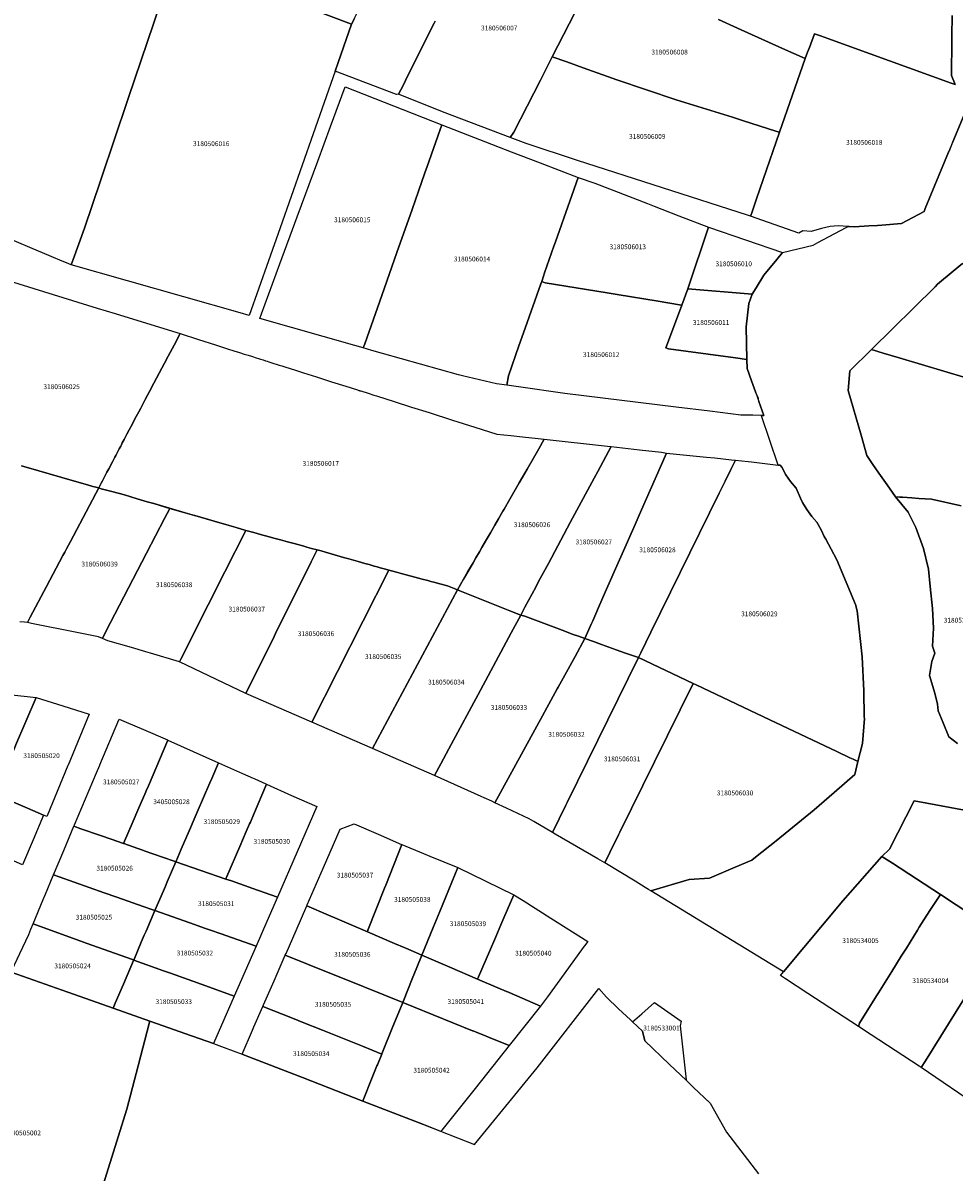
# Model space of a CAD drawing. Units: metres. Extents: x 462997 to 500160, y 9960150 to 9996225.
# Drawn here: x 495901 to 496024, y 9968127 to 9968279 of the extents above; entities that cross this region are included whole.
import ezdxf
from ezdxf.enums import TextEntityAlignment as Align

# ---------------------------------------------------------------- set-up
doc = ezdxf.new("R2010")
doc.units = ezdxf.units.M
doc.header["$MEASUREMENT"] = 0
doc.layers.add('CLAVE_ELOY_ALFARO', color=7, linetype='Continuous')
doc.layers.add('LOTE_ELOY_ALFARO', color=5, linetype='Continuous')
doc.styles.add('Arial', font='arial.ttf')

msp = doc.modelspace()

# ---------------------------------------------------------------- linework, layer by layer
at = {"layer": 'LOTE_ELOY_ALFARO'}
for points in [[(495919.5105, 9968280.8787), (495915.3635, 9968268.6887), (495915.0907, 9968267.8757), (495913.6443, 9968263.5657), (495911.6699, 9968257.6829), (495909.5777, 9968251.4487), (495908.0695, 9968247.3139), (495907.8105, 9968246.6039), (495907.1707, 9968246.8569), (495906.6033, 9968247.0959), (495905.1479, 9968247.7089), (495902.3391, 9968248.8919), (495900.8919, 9968249.5015), (495895.1065, 9968251.9383), (495891.8385, 9968253.3147), (495889.2893, 9968254.4103), (495870.5691, 9968262.4563), (495858.2159, 9968267.7047), (495849.5895, 9968271.3785), (495847.7681, 9968272.1541), (495858.9533, 9968299.4169)], [(495975.8159, 9968282.8911), (495972.0523, 9968275.5053), (495971.3181, 9968274.0647), (495969.7487, 9968270.9849), (495966.2379, 9968264.0953), (495965.7613, 9968263.3995), (495956.8209, 9968266.7781), (495951.0367, 9968269.1035), (495951.6151, 9968270.2653), (495951.9393, 9968270.9137), (495955.2089, 9968277.4527), (495955.7219, 9968278.4789), (495955.8537, 9968278.7425)], [(495993.2539, 9968278.9619), (495995.7843, 9968277.8211), (496001.7187, 9968275.1457), (496004.6859, 9968273.8081), (496001.3307, 9968264.0935), (496000.9761, 9968264.2063), (495996.4491, 9968265.6491), (495995.1083, 9968266.0765), (495987.6883, 9968268.3547), (495979.8283, 9968271.0227), (495975.4087, 9968272.6025), (495973.2583, 9968273.3711), (495971.3181, 9968274.0647), (495972.0523, 9968275.5053), (495975.8159, 9968282.8911)], [(495938.7293, 9968280.6229), (495944.8313, 9968278.3423), (495943.0545, 9968273.2919), (495942.6519, 9968272.1471), (495935.3759, 9968251.4643), (495933.8567, 9968247.1459), (495931.3147, 9968239.9201), (495930.1173, 9968240.2605), (495907.8105, 9968246.6039), (495908.0695, 9968247.3139), (495909.5777, 9968251.4487), (495911.6699, 9968257.6829), (495913.6443, 9968263.5657), (495915.0907, 9968267.8757), (495915.3635, 9968268.6887), (495919.5105, 9968280.8787)], [(495945.2005, 9968279.1113), (495944.8313, 9968278.3423), (495938.7293, 9968280.6229)], [(495955.8537, 9968278.7425), (495955.7219, 9968278.4789), (495955.2089, 9968277.4527), (495951.9393, 9968270.9137), (495951.6151, 9968270.2653), (495951.0367, 9968269.1035), (495950.7393, 9968269.0825), (495942.6519, 9968272.1471), (495943.0545, 9968273.2919), (495944.8313, 9968278.3423), (495945.6337, 9968280.0141)], [(496024.1001, 9968279.5099), (496024.0755, 9968276.7785), (496024.0707, 9968276.2331), (496024.0289, 9968271.5897), (496024.4967, 9968270.3847), (496023.9915, 9968270.5674), (496007.6819, 9968276.4657), (496006.7241, 9968276.8121), (496005.9447, 9968277.0941), (496005.2521, 9968275.2863), (496005.0113, 9968274.6576), (496004.6859, 9968273.8081), (496001.7187, 9968275.1457), (495995.7843, 9968277.8211), (495993.2539, 9968278.9619)], [(496024.4967, 9968270.3847), (496024.0289, 9968271.5897), (496024.0707, 9968276.2331), (496024.0755, 9968276.7785), (496024.1001, 9968279.5099)], [(496025.8759, 9968266.8329), (496024.2154, 9968262.8367), (496023.6453, 9968261.4645), (496020.5597, 9968254.0391), (496020.3991, 9968253.6527), (496017.4297, 9968252.0623), (496014.8315, 9968251.8247), (496014.2501, 9968251.7715), (496013.0879, 9968251.7349), (496011.2201, 9968251.6199), (496010.4903, 9968251.6637), (496010.3722, 9968251.6708), (496009.0501, 9968251.7499), (496007.9901, 9968251.6399), (496006.8501, 9968251.3899), (496005.4713, 9968250.9959), (496004.4035, 9968251.0717), (496003.8659, 9968250.7893), (495997.4759, 9968253.0143), (495997.6551, 9968253.4515), (495998.2955, 9968255.3059), (495999.1755, 9968257.8539), (496001.3307, 9968264.0935), (496004.6859, 9968273.8081), (496005.0113, 9968274.6576), (496005.2521, 9968275.2863), (496005.9447, 9968277.0941), (496006.7241, 9968276.8121), (496007.6819, 9968276.4657), (496023.9915, 9968270.5674), (496024.4967, 9968270.3847)], [(496045.1475, 9968171.0401), (496020.7507, 9968175.5847), (496019.0757, 9968175.8967), (496015.8221, 9968169.5269), (496014.8111, 9968168.5579), (496009.6849, 9968162.7041), (496001.8188, 9968153.3196), (495985.9102, 9968163.0288), (495984.3337, 9968163.9909), (495989.4057, 9968165.5235), (495992.0747, 9968165.6855), (495995.4477, 9968167.1109), (495997.6795, 9968168.0541), (495998.1525, 9968168.4352), (496000.8651, 9968170.6209), (496005.8975, 9968174.6755), (496008.5496, 9968176.9964), (496011.2461, 9968179.3563), (496011.6675, 9968181.0689), (496012.2551, 9968183.4563), (496012.5143, 9968186.7261), (496012.5106, 9968186.9379), (496012.4501, 9968190.3877), (496012.2227, 9968194.8853), (496011.5713, 9968200.9647), (496011.3313, 9968201.7945), (496008.9001, 9968207.6835), (496008.1235, 9968209.0967), (496007.4077, 9968210.3993), (496007.2099, 9968210.7591), (496006.8101, 9968211.6299), (496006.2301, 9968212.6299), (496005.5601, 9968213.4099), (496004.9101, 9968214.3199), (496004.3301, 9968215.2299), (496004.0799, 9968215.8067), (496003.5101, 9968217.1199), (496002.7701, 9968217.9999), (496002.1701, 9968218.9099), (496001.6201, 9968219.9099), (496001.4207, 9968220.1617), (496001.1559, 9968220.1912), (495998.9339, 9968226.6981), (495998.9284, 9968226.7293), (495999.2559, 9968226.7233), (495998.6058, 9968228.5678), (495998.5347, 9968228.9727), (495998.1441, 9968229.8607), (495997.6189, 9968231.3177), (495997.0367, 9968232.9329), (495997.0079, 9968234.1283), (495996.9043, 9968238.4229), (495997.2491, 9968241.5023), (495997.7093, 9968242.7515), (495998.2349, 9968243.5871), (495999.2657, 9968245.2257), (496000.9585, 9968247.2947), (496001.7141, 9968248.2103), (496005.7443, 9968249.2171), (496006.3663, 9968249.5437), (496010.1273, 9968251.5191), (496010.3722, 9968251.6708), (496010.4903, 9968251.6637), (496011.2201, 9968251.6199), (496013.0879, 9968251.7349), (496014.2501, 9968251.7715), (496014.8315, 9968251.8247), (496017.4297, 9968252.0623), (496020.3991, 9968253.6527), (496020.5597, 9968254.0391), (496023.6453, 9968261.4645), (496023.7649, 9968261.6351), (496024.2154, 9968262.8367), (496025.8759, 9968266.8329)], [(496025.4805, 9968246.7575), (496024.2453, 9968245.7769), (496022.1817, 9968244.0689), (496021.8807, 9968243.7183), (496013.4495, 9968235.4233), (496010.6101, 9968232.6299), (496010.3701, 9968229.9999), (496012.0787, 9968224.1417), (496012.8369, 9968221.4625), (496013.6371, 9968220.2795), (496014.4371, 9968219.0967), (496015.5215, 9968217.5775), (496016.6447, 9968216.0095), (496018.2853, 9968213.9537), (496019.2941, 9968211.9361), (496020.3027, 9968209.1899), (496020.9753, 9968206.4439), (496021.1855, 9968204.1743), (496021.5217, 9968201.2599), (496021.6339, 9968198.6819), (496021.5297, 9968196.2743), (496021.8189, 9968195.3495), (496021.4141, 9968194.2511), (496021.1251, 9968192.4011), (496021.8187, 9968190.0889), (496022.1655, 9968188.6437), (496022.2811, 9968187.7767), (496022.9171, 9968186.1579), (496023.6685, 9968184.3081), (496024.8247, 9968183.4409)], [(495899.6127, 9968244.4819), (495911.2407, 9968240.9003), (495913.6215, 9968240.1651), (495918.9097, 9968238.5321), (495922.1819, 9968237.5217), (495921.9953, 9968237.1741), (495921.3848, 9968236.0216), (495920.6029, 9968234.5455), (495920.1211, 9968233.6361), (495918.7251, 9968231.0011), (495918.1326, 9968229.8827), (495917.8854, 9968229.4161), (495917.5697, 9968228.8201), (495916.9809, 9968227.7015), (495916.7134, 9968227.1934), (495916.4033, 9968226.6043), (495915.9958, 9968225.8301), (495915.848, 9968225.5493), (495915.4638, 9968224.8195), (495915.1652, 9968224.2522), (495914.9304, 9968223.8061), (495914.7981, 9968223.5547), (495914.5559, 9968223.0945), (495914.4391, 9968222.8725), (495914.3419, 9968222.6879), (495914.1458, 9968222.3155), (495913.8618, 9968221.7759), (495913.6967, 9968221.4623), (495913.5631, 9968221.2085), (495913.2365, 9968220.5881), (495912.7667, 9968219.6957), (495912.5289, 9968219.2439), (495912.0591, 9968218.3515), (495911.932, 9968218.1099), (495911.7699, 9968217.8019), (495911.591, 9968217.4621), (495911.4978, 9968217.2851), (495911.4622, 9968217.2174), (495911.4389, 9968217.1731), (495910.6753, 9968217.3491), (495909.9443, 9968217.5625), (495907.9513, 9968218.1437), (495903.5265, 9968219.4345), (495901.2535, 9968220.0977)], [(496025.2999, 9968214.8031), (496021.3877, 9968215.6837), (496019.7187, 9968215.7901), (496018.7935, 9968215.8493), (496017.5716, 9968215.9272), (496017.2119, 9968215.9501), (496016.6447, 9968216.0095), (496015.5215, 9968217.5775), (496014.4371, 9968219.0967), (496013.6371, 9968220.2795), (496012.8369, 9968221.4625), (496012.0787, 9968224.1417), (496010.3701, 9968229.9999), (496010.6101, 9968232.6299), (496013.4495, 9968235.4233), (496015.0101, 9968234.9573), (496017.0989, 9968234.3337), (496040.6929, 9968227.2889)], [(495901.2535, 9968220.0977), (495903.5265, 9968219.4345), (495907.9513, 9968218.1437), (495909.9443, 9968217.5625), (495910.6753, 9968217.3491), (495911.4389, 9968217.1731), (495907.6961, 9968210.1091), (495907.1857, 9968209.1461), (495906.9491, 9968208.6996), (495906.7125, 9968208.2531), (495904.5525, 9968204.1766), (495902.3925, 9968200.0999), (495902.0223, 9968199.4013), (495901.6315, 9968199.4345), (495901.0379, 9968199.4848)], [(496024.8247, 9968183.4409), (496023.6685, 9968184.3081), (496022.9171, 9968186.1579), (496022.2811, 9968187.7767), (496022.1655, 9968188.6437), (496021.8187, 9968190.0889), (496021.1251, 9968192.4011), (496021.4141, 9968194.2511), (496021.8189, 9968195.3495), (496021.5297, 9968196.2743), (496021.6339, 9968198.6819), (496021.5217, 9968201.2599), (496021.1855, 9968204.1743), (496020.9753, 9968206.4439), (496020.3027, 9968209.1899), (496019.2941, 9968211.9361), (496018.2853, 9968213.9537), (496016.6447, 9968216.0095), (496017.2119, 9968215.9501), (496017.5716, 9968215.9272), (496018.7935, 9968215.8493), (496019.7187, 9968215.7901), (496021.3877, 9968215.6837), (496025.2999, 9968214.8031)], [(495886.1319, 9968126.4395), (495887.7299, 9968130.1505), (495888.2828, 9968131.4346), (495893.8083, 9968143.0861), (495898.5863, 9968153.7743), (495899.8611, 9968153.2857), (495906.5981, 9968150.915), (495907.3715, 9968150.6427), (495910.4774, 9968149.5495), (495913.3351, 9968148.5445), (495913.353, 9968148.5382), (495918.1943, 9968146.8345), (495918.1513, 9968146.6713), (495916.6421, 9968140.9349), (495915.1327, 9968135.1983), (495911.3517, 9968123.1141)], [(495911.3517, 9968123.1141), (495915.1327, 9968135.1983), (495916.6421, 9968140.9349), (495918.1513, 9968146.6713), (495918.1943, 9968146.8345), (495919.9687, 9968146.2101), (495922.8189, 9968145.2073), (495926.6025, 9968143.8759), (495927.9887, 9968143.3475), (495930.3559, 9968142.4449), (495930.3745, 9968142.4379), (495930.6671, 9968142.3247), (495930.6703, 9968142.3235), (495938.3241, 9968139.3609), (495946.2913, 9968136.2769), (495951.4485, 9968134.2771), (495954.2941, 9968133.1737), (495961.0344, 9968130.5599), (495969.3048, 9968140.6768), (495977.4542, 9968151.1336), (495978.4609, 9968149.9725), (495980.0761, 9968148.4567), (495981.6589, 9968146.9715), (495981.9021, 9968146.7433), (495983.2419, 9968145.4861), (495983.5369, 9968144.2201), (495986.7575, 9968141.1473), (495989.0143, 9968138.9943), (495989.9783, 9968138.0745), (495992.1253, 9968136.0261), (495992.1511, 9968136.0015), (495994.3309, 9968132.1742), (495998.5461, 9968126.6904)]]:
    msp.add_lwpolyline(points, dxfattribs=at)
for points in [[(496001.3307, 9968264.0935), (495999.1755, 9968257.8539), (495998.2955, 9968255.3059), (495997.6551, 9968253.4515), (495997.4759, 9968253.0143), (495997.0857, 9968253.1399), (495974.6427, 9968260.3705), (495967.8709, 9968262.5907), (495965.7613, 9968263.3995), (495966.2379, 9968264.0953), (495969.7487, 9968270.9849), (495971.3181, 9968274.0647), (495973.2583, 9968273.3711), (495975.4087, 9968272.6025), (495979.8283, 9968271.0227), (495987.6883, 9968268.3547), (495995.1083, 9968266.0765), (495996.4491, 9968265.6491), (496000.9761, 9968264.2063)], [(495946.5599, 9968236.1937), (495946.3647, 9968235.6401), (495945.2515, 9968235.9567), (495932.7077, 9968239.5239), (495932.9275, 9968240.1199), (495935.3669, 9968246.7343), (495937.6521, 9968252.9301), (495940.3545, 9968260.2577), (495942.0499, 9968264.8547), (495943.9797, 9968270.0871), (495956.7399, 9968265.0681), (495954.8127, 9968259.5949), (495954.5045, 9968258.7209), (495952.8123, 9968253.9227), (495950.8065, 9968248.2351), (495949.4737, 9968244.4559), (495948.8035, 9968242.5551)], [(495965.5201, 9968231.9499), (495965.3061, 9968230.7147), (495963.9653, 9968230.9139), (495959.4493, 9968231.9487), (495958.9201, 9968232.0699), (495948.9135, 9968234.9153), (495947.5083, 9968235.3149), (495946.3647, 9968235.6401), (495946.5599, 9968236.1937), (495948.8035, 9968242.5551), (495949.4737, 9968244.4559), (495950.8065, 9968248.2351), (495952.8123, 9968253.9227), (495954.5045, 9968258.7209), (495954.8127, 9968259.5949), (495956.7399, 9968265.0681), (495965.9025, 9968261.5265), (495969.7321, 9968260.0463), (495974.7247, 9968258.1165), (495973.6317, 9968255.0097), (495971.7375, 9968249.6249), (495971.5384, 9968249.0587), (495970.3059, 9968245.5549), (495970.1539, 9968245.1227), (495969.9215, 9968244.3829), (495969.7891, 9968244.0855), (495967.7339, 9968238.2431), (495966.9149, 9968235.9145)], [(495989.1989, 9968243.4427), (495988.4115, 9968241.2751), (495988.1121, 9968241.3243), (495985.3021, 9968241.7865), (495979.8913, 9968242.6765), (495979.6039, 9968242.7239), (495978.5565, 9968242.8961), (495970.3745, 9968244.2421), (495969.9215, 9968244.3829), (495970.1539, 9968245.1227), (495970.3059, 9968245.5549), (495971.5384, 9968249.0587), (495971.7375, 9968249.6249), (495973.6317, 9968255.0097), (495974.7247, 9968258.1165), (495976.9143, 9968257.3781), (495983.9051, 9968254.6806), (495984.7451, 9968254.3565), (495988.0351, 9968253.0869), (495991.9401, 9968251.5799)], [(496001.7141, 9968248.2103), (496000.9585, 9968247.2947), (495999.2657, 9968245.2257), (495998.2349, 9968243.5871), (495997.7093, 9968242.7515), (495989.1989, 9968243.4427), (495991.9401, 9968251.5799)], [(496072.4401, 9968219.1999), (496072.0657, 9968218.2491), (496069.7093, 9968218.9281), (496068.7215, 9968219.2127), (496062.6697, 9968220.9565), (496061.3727, 9968221.3303), (496060.8821, 9968221.4717), (496059.0411, 9968222.0021), (496057.7211, 9968222.3823), (496040.6929, 9968227.2889), (496017.0989, 9968234.3337), (496015.0101, 9968234.9573), (496013.4495, 9968235.4233), (496021.8807, 9968243.7183), (496022.1817, 9968244.0689), (496024.2453, 9968245.7769), (496025.4805, 9968246.7575), (496027.9303, 9968246.0843), (496065.0407, 9968235.8861), (496072.0325, 9968233.9647)], [(495998.6058, 9968228.5678), (495999.2559, 9968226.7233), (495998.9284, 9968226.7293), (495997.7801, 9968226.7503), (495996.1969, 9968226.7795), (495992.0965, 9968227.2815), (495987.6619, 9968227.8247), (495972.9679, 9968229.6241), (495966.8785, 9968230.4903), (495965.3061, 9968230.7147), (495965.5201, 9968231.9499), (495966.9149, 9968235.9145), (495967.7339, 9968238.2431), (495969.7891, 9968244.0855), (495969.9215, 9968244.3829), (495970.3745, 9968244.2421), (495978.5565, 9968242.8961), (495979.6039, 9968242.7239), (495979.8913, 9968242.6765), (495985.3021, 9968241.7865), (495988.1121, 9968241.3243), (495988.4115, 9968241.2751), (495987.8389, 9968239.7445), (495986.3101, 9968235.6587), (495986.6801, 9968235.5143), (495994.1921, 9968234.5063), (495995.1879, 9968234.3727), (495995.4945, 9968234.3315), (495997.0079, 9968234.1283), (495997.0367, 9968232.9329), (495997.6189, 9968231.3177), (495998.1441, 9968229.8607), (495998.4179, 9968229.1011)], [(495996.9043, 9968238.4229), (495997.0079, 9968234.1283), (495995.4945, 9968234.3315), (495995.1879, 9968234.3727), (495994.1921, 9968234.5063), (495986.6801, 9968235.5143), (495986.3101, 9968235.6587), (495987.8389, 9968239.7445), (495988.4115, 9968241.2751), (495989.1989, 9968243.4427), (495997.7093, 9968242.7515), (495997.2491, 9968241.5023)], [(495959.216, 9968204.4383), (495958.8065, 9968203.7195), (495957.4705, 9968204.2543), (495956.4501, 9968204.5267), (495955.6825, 9968204.7317), (495955.2917, 9968204.836), (495954.9019, 9968204.9401), (495954.1443, 9968205.1424), (495953.1819, 9968205.3994), (495952.0473, 9968205.7023), (495951.3617, 9968205.8854), (495950.7563, 9968206.047), (495949.1167, 9968206.4944), (495948.6135, 9968206.6366), (495948.2179, 9968206.7484), (495947.8221, 9968206.8602), (495947.1545, 9968207.0488), (495946.5613, 9968207.2163), (495945.6725, 9968207.4674), (495945.0951, 9968207.6306), (495944.4769, 9968207.8052), (495943.7549, 9968208.0092), (495942.1243, 9968208.4699), (495941.3873, 9968208.6781), (495940.7859, 9968208.848), (495940.2637, 9968208.9955), (495939.5367, 9968209.194), (495938.9119, 9968209.3647), (495938.3673, 9968209.5134), (495937.7395, 9968209.6848), (495937.2339, 9968209.8229), (495936.3571, 9968210.0624), (495935.4163, 9968210.3193), (495934.7197, 9968210.5095), (495933.9307, 9968210.7249), (495932.7853, 9968211.0377), (495931.9223, 9968211.2733), (495930.8619, 9968211.5629), (495929.5909, 9968211.9337), (495928.6727, 9968212.2015), (495926.6669, 9968212.7867), (495924.1252, 9968213.521), (495924.0867, 9968213.532), (495922.8303, 9968213.8926), (495918.6931, 9968215.0981), (495917.8425, 9968215.3495), (495916.5053, 9968215.7447), (495914.8283, 9968216.2403), (495913.1761, 9968216.6815), (495911.7731, 9968217.0561), (495911.5585, 9968217.1312), (495911.4389, 9968217.1731), (495911.4622, 9968217.2174), (495911.4978, 9968217.2851), (495911.591, 9968217.4621), (495911.7699, 9968217.8019), (495911.932, 9968218.1099), (495912.0591, 9968218.3515), (495912.5289, 9968219.2439), (495912.7667, 9968219.6957), (495913.2365, 9968220.5881), (495913.5631, 9968221.2085), (495913.6967, 9968221.4623), (495913.8618, 9968221.7759), (495914.1458, 9968222.3155), (495914.3419, 9968222.6879), (495914.4391, 9968222.8725), (495914.5559, 9968223.0945), (495914.7981, 9968223.5547), (495914.9304, 9968223.8061), (495915.1652, 9968224.2522), (495915.4638, 9968224.8195), (495915.848, 9968225.5493), (495915.9958, 9968225.8301), (495916.4033, 9968226.6043), (495916.7134, 9968227.1934), (495916.9809, 9968227.7015), (495917.5697, 9968228.8201), (495917.8854, 9968229.4161), (495918.1326, 9968229.8827), (495918.7251, 9968231.0011), (495920.1211, 9968233.6361), (495920.6029, 9968234.5455), (495921.3848, 9968236.0216), (495922.1819, 9968237.5217), (495924.5935, 9968236.7575), (495926.8731, 9968236.0349), (495928.4459, 9968235.5365), (495929.2791, 9968235.2723), (495930.0063, 9968235.0419), (495930.6585, 9968234.8351), (495931.1595, 9968234.6765), (495931.3011, 9968234.6315), (495931.4583, 9968234.5817), (495931.6131, 9968234.5327), (495931.7311, 9968234.4953), (495932.2289, 9968234.3375), (495932.5519, 9968234.2351), (495932.7757, 9968234.1641), (495933.1477, 9968234.0463), (495933.4385, 9968233.9541), (495933.6917, 9968233.8737), (495933.8897, 9968233.8111), (495934.4349, 9968233.6383), (495935.0101, 9968233.4559), (495935.2613, 9968233.3764), (495935.6241, 9968233.2615), (495936.1423, 9968233.0971), (495936.5693, 9968232.9618), (495937.5696, 9968232.6447), (495938.4563, 9968232.3637), (495940.2111, 9968231.8075), (495942.1903, 9968231.1803), (495944.0793, 9968230.5815), (495945.5826, 9968230.105), (495945.7028, 9968230.0669), (495945.7935, 9968230.0382), (495945.8711, 9968230.0136), (495945.9288, 9968229.9953), (495945.983, 9968229.9781), (495946.0273, 9968229.9641), (495946.9917, 9968229.6584), (495947.7657, 9968229.4131), (495948.1051, 9968229.3055), (495950.4475, 9968228.5631), (495952.7261, 9968227.8409), (495955.0475, 9968227.1051), (495958.1413, 9968226.1245), (495961.0733, 9968225.1953), (495963.9783, 9968224.2745), (495965.8425, 9968224.0701), (495967.3861, 9968223.9007), (495969.4539, 9968223.6737), (495970.2607, 9968223.5851), (495969.5297, 9968222.3191), (495968.8294, 9968221.1061), (495967.987, 9968219.6471), (495967.3826, 9968218.6003), (495966.9365, 9968217.8277), (495965.6991, 9968215.6845), (495964.9471, 9968214.3819), (495964.7765, 9968214.0865), (495964.209, 9968213.1045), (495963.7158, 9968212.2511), (495963.1429, 9968211.2599), (495962.5055, 9968210.1569), (495962.0176, 9968209.3125), (495961.688, 9968208.7417), (495961.2209, 9968207.9329), (495960.8502, 9968207.2903), (495959.6155, 9968205.1395)], [(495967.7063, 9968201.4407), (495967.1499, 9968200.4007), (495965.6919, 9968200.9625), (495959.1077, 9968203.5989), (495958.8065, 9968203.7195), (495959.216, 9968204.4383), (495959.6155, 9968205.1395), (495960.1741, 9968206.1201), (495960.5159, 9968206.7121), (495960.8502, 9968207.2903), (495961.2209, 9968207.9329), (495961.688, 9968208.7417), (495962.0176, 9968209.3125), (495962.5055, 9968210.1569), (495963.1429, 9968211.2599), (495963.7158, 9968212.2511), (495964.209, 9968213.1045), (495964.7765, 9968214.0865), (495964.9471, 9968214.3819), (495965.6991, 9968215.6845), (495966.9365, 9968217.8277), (495967.3826, 9968218.6003), (495967.987, 9968219.6471), (495968.8294, 9968221.1061), (495969.5297, 9968222.3191), (495970.2607, 9968223.5851), (495978.6075, 9968222.6695), (495979.0835, 9968222.6173), (495977.3099, 9968219.3159), (495976.8557, 9968218.4705), (495973.6989, 9968212.5947), (495970.8007, 9968207.2003), (495969.5133, 9968204.8039), (495969.1279, 9968204.0867)], [(495976.4947, 9968199.2673), (495975.6283, 9968197.2965), (495974.7817, 9968197.5899), (495974.0749, 9968197.8427), (495972.6259, 9968198.3819), (495967.6725, 9968200.2255), (495967.1499, 9968200.4007), (495967.7063, 9968201.4407), (495969.1279, 9968204.0867), (495969.5133, 9968204.8039), (495970.8007, 9968207.2003), (495973.6989, 9968212.5947), (495976.8557, 9968218.4705), (495977.3099, 9968219.3159), (495979.0835, 9968222.6173), (495982.8355, 9968222.2055), (495985.7335, 9968221.8875), (495986.3897, 9968221.7721), (495983.5753, 9968215.3709), (495982.7909, 9968213.5873), (495982.2469, 9968212.3497), (495978.3181, 9968203.4141), (495977.4283, 9968201.3905), (495977.0679, 9968200.5709), (495976.6559, 9968199.6339)], [(495982.9855, 9968195.4027), (495982.6787, 9968194.7795), (495980.9985, 9968195.3773), (495979.7579, 9968195.8189), (495977.8039, 9968196.5143), (495976.7397, 9968196.8931), (495975.6283, 9968197.2965), (495976.4947, 9968199.2673), (495976.6559, 9968199.6339), (495977.0679, 9968200.5709), (495977.4283, 9968201.3905), (495978.3181, 9968203.4141), (495982.2469, 9968212.3497), (495982.7909, 9968213.5873), (495983.5753, 9968215.3709), (495986.3897, 9968221.7721), (495991.6699, 9968221.2361), (495992.7587, 9968221.1193), (495994.9801, 9968220.8769), (495995.4983, 9968220.8197), (495994.8923, 9968219.5885), (495994.1331, 9968218.0463), (495993.3575, 9968216.4709), (495984.3283, 9968198.1305)], [(496012.2551, 9968183.4563), (496011.6675, 9968181.0689), (496011.029, 9968181.3709), (496010.6171, 9968181.5657), (496008.8645, 9968182.3947), (496000.0501, 9968186.5635), (495990.3167, 9968191.1669), (495989.9105, 9968191.3591), (495982.6787, 9968194.7795), (495982.9855, 9968195.4027), (495984.3283, 9968198.1305), (495993.3575, 9968216.4709), (495994.1331, 9968218.0463), (495994.8923, 9968219.5885), (495995.4983, 9968220.8197), (495997.1975, 9968220.6323), (495997.6019, 9968220.5877), (496001.1559, 9968220.1912), (496001.4207, 9968220.1617), (496001.6201, 9968219.9099), (496002.1701, 9968218.9099), (496002.7701, 9968217.9999), (496003.5101, 9968217.1199), (496004.0799, 9968215.8067), (496004.3301, 9968215.2299), (496004.9101, 9968214.3199), (496005.5601, 9968213.4099), (496006.2301, 9968212.6299), (496006.8101, 9968211.6299), (496007.2099, 9968210.7591), (496007.4077, 9968210.3993), (496008.1235, 9968209.0967), (496008.9001, 9968207.6835), (496011.3313, 9968201.7945), (496011.5713, 9968200.9647), (496012.2227, 9968194.8853), (496012.4501, 9968190.3877), (496012.5106, 9968186.9379), (496012.5143, 9968186.7261)], [(495918.6931, 9968215.0981), (495920.8165, 9968214.4705), (495920.1193, 9968213.1261), (495917.7625, 9968208.5811), (495912.3951, 9968198.2305), (495911.9183, 9968197.3115), (495911.3993, 9968197.5231), (495908.5453, 9968198.0891), (495902.5811, 9968199.2889), (495902.0223, 9968199.4013), (495902.3925, 9968200.0999), (495904.5525, 9968204.1766), (495906.7125, 9968208.2531), (495906.9491, 9968208.6996), (495907.1857, 9968209.1461), (495907.6961, 9968210.1091), (495911.4389, 9968217.1731), (495911.5585, 9968217.1312), (495911.7731, 9968217.0561), (495913.1761, 9968216.6815), (495914.8283, 9968216.2403), (495916.5053, 9968215.7447), (495917.8425, 9968215.3495)], [(495922.2669, 9968194.5935), (495922.0861, 9968194.2367), (495918.2593, 9968195.3627), (495917.6433, 9968195.5439), (495915.7753, 9968196.0937), (495912.6493, 9968197.0135), (495911.9183, 9968197.3115), (495912.3951, 9968198.2305), (495917.7625, 9968208.5811), (495920.1193, 9968213.1261), (495920.8165, 9968214.4705), (495921.7619, 9968214.1992), (495922.8303, 9968213.8926), (495924.0867, 9968213.532), (495924.1252, 9968213.521), (495925.6343, 9968213.0879), (495926.6669, 9968212.7867), (495928.6727, 9968212.2015), (495929.5909, 9968211.9337), (495930.8619, 9968211.5629), (495928.0825, 9968206.0753), (495925.8825, 9968201.7319)], [(495934.5825, 9968197.5507), (495930.8495, 9968190.0249), (495922.0861, 9968194.2367), (495922.2669, 9968194.5935), (495925.8825, 9968201.7319), (495928.0825, 9968206.0753), (495930.8619, 9968211.5629), (495931.9223, 9968211.2733), (495932.7853, 9968211.0377), (495933.9307, 9968210.7249), (495934.7197, 9968210.5095), (495935.4163, 9968210.3193), (495936.3571, 9968210.0624), (495937.2339, 9968209.8229), (495937.7395, 9968209.6848), (495938.3673, 9968209.5134), (495938.9119, 9968209.3647), (495939.5367, 9968209.194), (495940.2637, 9968208.9955), (495939.4751, 9968207.4141), (495934.7805, 9968197.9501)], [(495949.1167, 9968206.4944), (495949.7381, 9968206.3189), (495939.5695, 9968186.2427), (495930.8495, 9968190.0249), (495934.5825, 9968197.5507), (495934.7805, 9968197.9501), (495939.4751, 9968207.4141), (495940.2637, 9968208.9955), (495940.7859, 9968208.848), (495941.3873, 9968208.6781), (495942.1243, 9968208.4699), (495943.7549, 9968208.0092), (495944.4769, 9968207.8052), (495945.0951, 9968207.6306), (495945.6725, 9968207.4674), (495946.5613, 9968207.2163), (495947.1545, 9968207.0488), (495947.8221, 9968206.8602), (495948.2179, 9968206.7484), (495948.6135, 9968206.6366)], [(495950.7563, 9968206.047), (495951.3617, 9968205.8854), (495952.0473, 9968205.7023), (495953.1819, 9968205.3994), (495954.1443, 9968205.1424), (495954.9019, 9968204.9401), (495955.2917, 9968204.836), (495955.6825, 9968204.7317), (495956.4501, 9968204.5267), (495957.4705, 9968204.2543), (495958.8065, 9968203.7195), (495947.5637, 9968182.7753), (495939.5695, 9968186.2427), (495949.7381, 9968206.3189)], [(495967.1499, 9968200.4007), (495965.8731, 9968198.0297), (495961.8231, 9968190.4953), (495957.6549, 9968182.7409), (495956.5847, 9968180.7497), (495955.7815, 9968179.2109), (495947.5637, 9968182.7753), (495958.8065, 9968203.7195), (495959.1077, 9968203.5989), (495965.6919, 9968200.9625)], [(495970.0163, 9968187.0827), (495963.7287, 9968175.6409), (495963.3203, 9968175.8311), (495962.3147, 9968176.2993), (495961.9193, 9968176.4539), (495961.0427, 9968176.8477), (495955.7815, 9968179.2109), (495956.5847, 9968180.7497), (495957.6549, 9968182.7409), (495961.8231, 9968190.4953), (495965.8731, 9968198.0297), (495967.1499, 9968200.4007), (495967.6725, 9968200.2255), (495972.6259, 9968198.3819), (495974.0749, 9968197.8427), (495974.7817, 9968197.5899), (495975.6283, 9968197.2965), (495974.3181, 9968194.9109), (495972.7661, 9968192.0867), (495972.1131, 9968190.8985), (495971.9761, 9968190.6493), (495970.6063, 9968188.1565)], [(495973.1003, 9968175.3231), (495971.3261, 9968171.7193), (495968.8747, 9968173.1687), (495968.2645, 9968173.5293), (495965.2895, 9968174.9143), (495963.7287, 9968175.6409), (495970.0163, 9968187.0827), (495970.6063, 9968188.1565), (495971.9761, 9968190.6493), (495972.1131, 9968190.8985), (495972.7661, 9968192.0867), (495974.3181, 9968194.9109), (495975.6283, 9968197.2965), (495976.7397, 9968196.8931), (495977.8039, 9968196.5143), (495979.7579, 9968195.8189), (495980.9985, 9968195.3773), (495982.6787, 9968194.7795), (495973.2771, 9968175.6825)], [(495978.9221, 9968169.0861), (495978.2359, 9968167.6953), (495977.3087, 9968168.2505), (495971.6955, 9968171.5009), (495971.3261, 9968171.7193), (495973.1003, 9968175.3231), (495973.2771, 9968175.6825), (495982.6787, 9968194.7795), (495989.9105, 9968191.3591), (495984.8241, 9968181.0493), (495980.2443, 9968171.7663), (495980.0671, 9968171.4071)], [(495989.4057, 9968165.5235), (495984.3337, 9968163.9909), (495984.0377, 9968164.1653), (495983.5869, 9968164.4505), (495982.2447, 9968165.2637), (495978.2359, 9968167.6953), (495978.9221, 9968169.0861), (495980.0671, 9968171.4071), (495980.2443, 9968171.7663), (495984.8241, 9968181.0493), (495989.9105, 9968191.3591), (495990.3167, 9968191.1669), (496000.0501, 9968186.5635), (496008.8645, 9968182.3947), (496010.6171, 9968181.5657), (496011.029, 9968181.3709), (496011.6675, 9968181.0689), (496011.2461, 9968179.3563), (496008.5496, 9968176.9964), (496005.8975, 9968174.6755), (496000.8651, 9968170.6209), (495998.1525, 9968168.4352), (495997.6795, 9968168.0541), (495995.4477, 9968167.1109), (495992.0747, 9968165.6855)], [(495900.4437, 9968183.1429), (495897.6963, 9968176.7773), (495895.1379, 9968177.8785), (495894.5111, 9968178.1483), (495891.3706, 9968179.5002), (495891.3261, 9968179.5193), (495892.3009, 9968181.7779), (495892.9537, 9968183.29), (495892.9576, 9968183.299), (495893.3776, 9968184.2724), (495893.456, 9968184.4539), (495893.6527, 9968184.9097), (495893.7831, 9968185.2117), (495893.9978, 9968185.7094), (495894.0925, 9968185.9289), (495895.9793, 9968190.3001), (495898.5827, 9968190.0143), (495899.5853, 9968189.9043), (495903.1913, 9968189.5085), (495900.4706, 9968183.2051)], [(495904.6247, 9968173.9237), (495904.5792, 9968173.8145), (495904.1681, 9968173.9915), (495902.0291, 9968174.9123), (495897.6963, 9968176.7773), (495900.4437, 9968183.1429), (495900.4706, 9968183.2051), (495903.1913, 9968189.5085), (495906.6939, 9968188.4191), (495910.1965, 9968187.3295), (495907.3879, 9968180.5719), (495907.3726, 9968180.5351)], [(495915.9936, 9968173.2189), (495914.7173, 9968170.2489), (495913.1005, 9968170.8098), (495911.6861, 9968171.3003), (495909.0738, 9968172.2065), (495908.1641, 9968172.5221), (495908.2455, 9968172.715), (495911.1455, 9968179.5889), (495911.5643, 9968180.5816), (495911.5869, 9968180.6351), (495914.0973, 9968186.5851), (495914.1271, 9968186.6557), (495915.0571, 9968186.2575), (495917.3537, 9968185.2741), (495920.5201, 9968183.9183), (495920.5803, 9968183.8925), (495917.9967, 9968177.8803), (495917.7013, 9968177.193), (495917.6487, 9968177.0707), (495916.6173, 9968174.6703)], [(495921.67, 9968167.9404), (495921.6313, 9968167.8503), (495921.2638, 9968167.9778), (495919.9724, 9968168.4258), (495917.4403, 9968169.3043), (495917.1459, 9968169.4064), (495916.6111, 9968169.5919), (495914.7629, 9968170.2331), (495914.7173, 9968170.2489), (495915.9936, 9968173.2189), (495916.6173, 9968174.6703), (495917.6487, 9968177.0707), (495917.7013, 9968177.193), (495917.9967, 9968177.8803), (495920.5803, 9968183.8925), (495923.9131, 9968182.4045), (495927.2461, 9968180.9165), (495926.3577, 9968178.849), (495926.1011, 9968178.2519), (495924.4387, 9968174.3835), (495923.7835, 9968172.8588), (495923.6817, 9968172.6219), (495922.3419, 9968169.5041)], [(495928.2337, 9968165.586), (495928.2239, 9968165.5633), (495924.9277, 9968166.7069), (495921.6313, 9968167.8503), (495921.67, 9968167.9404), (495922.3419, 9968169.5041), (495923.6817, 9968172.6219), (495923.7835, 9968172.8588), (495924.4387, 9968174.3835), (495926.1011, 9968178.2519), (495926.3577, 9968178.849), (495927.2461, 9968180.9165), (495930.4241, 9968179.4977), (495931.8093, 9968178.8793), (495932.0396, 9968178.7765), (495933.5085, 9968178.1207), (495933.6023, 9968178.0787), (495931.8563, 9968174.0161), (495931.4563, 9968173.0851), (495931.3574, 9968172.8551), (495930.9131, 9968171.8211), (495930.4297, 9968170.6963), (495930.2084, 9968170.1814)], [(495902.7673, 9968170.7241), (495901.3663, 9968167.4567), (495899.4707, 9968168.2839), (495898.8291, 9968168.5639), (495898.5583, 9968168.6821), (495894.5395, 9968170.4359), (495892.7544, 9968171.2149), (495888.5361, 9968173.0557), (495889.8043, 9968175.9937), (495889.9311, 9968176.2875), (495890.3712, 9968177.3072), (495890.5057, 9968177.6189), (495891.3261, 9968179.5193), (495891.3706, 9968179.5002), (495894.5111, 9968178.1483), (495895.1379, 9968177.8785), (495897.6963, 9968176.7773), (495902.0291, 9968174.9123), (495904.1681, 9968173.9915)], [(495937.6353, 9968169.1601), (495935.0563, 9968163.1933), (495931.6401, 9968164.3783), (495931.2918, 9968164.4991), (495930.0723, 9968164.9221), (495928.9637, 9968165.3067), (495928.2239, 9968165.5633), (495928.2337, 9968165.586), (495930.2084, 9968170.1814), (495930.4297, 9968170.6963), (495930.9131, 9968171.8211), (495931.3574, 9968172.8551), (495931.4563, 9968173.0851), (495931.8563, 9968174.0161), (495933.6023, 9968178.0787), (495936.9083, 9968176.6027), (495940.2143, 9968175.1268)], [(496040.1983, 9968154.1613), (496039.2671, 9968152.5689), (496030.8615, 9968158.0723), (496022.5509, 9968163.5345), (496016.2225, 9968167.6419), (496014.8111, 9968168.5579), (496015.8221, 9968169.5269), (496019.0757, 9968175.8967), (496020.7507, 9968175.5847), (496045.1475, 9968171.0401), (496043.3717, 9968164.8671), (496043.3061, 9968164.6389), (496040.9171, 9968155.3259), (496040.3975, 9968154.4841)], [(495946.9815, 9968158.8095), (495946.9005, 9968158.6053), (495942.9055, 9968160.3167), (495941.7753, 9968160.8007), (495938.9105, 9968162.0281), (495938.9759, 9968162.1777), (495941.1207, 9968167.0879), (495943.3317, 9968172.1481), (495945.1717, 9968172.8541), (495948.3203, 9968171.4843), (495951.4143, 9968170.1345), (495951.4649, 9968170.1125), (495949.3445, 9968164.7669), (495949.1825, 9968164.3587)], [(495919.9885, 9968164.0277), (495918.8617, 9968161.4053), (495918.5759, 9968161.5056), (495917.3197, 9968161.9464), (495913.8489, 9968163.1645), (495912.1615, 9968163.7569), (495906.2005, 9968165.849), (495905.4615, 9968166.1083), (495906.8127, 9968169.3153), (495908.1641, 9968172.5221), (495909.0738, 9968172.2065), (495911.6861, 9968171.3003), (495913.1005, 9968170.8098), (495914.7173, 9968170.2489), (495914.7629, 9968170.2331), (495916.6111, 9968169.5919), (495917.1459, 9968169.4064), (495917.4403, 9968169.3043), (495919.9724, 9968168.4258), (495921.2638, 9968167.9778), (495921.6313, 9968167.8503), (495920.4833, 9968165.1791), (495920.2465, 9968164.6279)], [(495955.5989, 9968159.1875), (495954.0935, 9968155.5225), (495951.9695, 9968156.4329), (495951.7781, 9968156.5149), (495950.4969, 9968157.0639), (495946.9005, 9968158.6053), (495946.9814, 9968158.8094), (495949.1825, 9968164.3587), (495949.3445, 9968164.7669), (495951.4648, 9968170.1125), (495954.3279, 9968168.9287), (495955.1497, 9968168.5889), (495958.8348, 9968167.0658), (495956.4641, 9968161.2941)], [(496011.8825, 9968146.5381), (496011.7499, 9968146.1133), (496005.0751, 9968150.4659), (496002.0927, 9968152.4105), (496001.4229, 9968152.8473), (496001.8188, 9968153.3196), (496009.6849, 9968162.7041), (496014.8111, 9968168.5579), (496016.2225, 9968167.6419), (496022.5509, 9968163.5345), (496021.2297, 9968161.5491), (496020.3745, 9968160.1757), (496019.7625, 9968159.1929), (496019.5223, 9968158.8071), (496018.0639, 9968156.4651), (496017.3819, 9968155.3697), (496016.1393, 9968153.3743), (496014.3711, 9968150.5345), (496014.1245, 9968150.1385), (496012.7723, 9968147.9669), (496012.2437, 9968147.1181)], [(495933.6389, 9968159.9548), (495932.2217, 9968156.7163), (495927.4688, 9968158.3844), (495926.1829, 9968158.8357), (495925.5417, 9968159.0607), (495923.4665, 9968159.7891), (495918.8617, 9968161.4053), (495919.9885, 9968164.0277), (495920.2465, 9968164.6279), (495920.4833, 9968165.1791), (495921.6313, 9968167.8503), (495924.9277, 9968166.7069), (495928.2239, 9968165.5633), (495928.9637, 9968165.3067), (495930.0723, 9968164.9221), (495931.2918, 9968164.4991), (495931.6401, 9968164.3783), (495935.0563, 9968163.1933), (495935.0468, 9968163.1715)], [(495966.2349, 9968163.4991), (495964.9305, 9968160.4539), (495964.5305, 9968159.5203), (495963.8503, 9968157.9325), (495963.0251, 9968156.0061), (495962.1665, 9968154.0021), (495961.4657, 9968152.3659), (495957.7795, 9968153.9443), (495954.0935, 9968155.5225), (495955.5989, 9968159.1875), (495956.4641, 9968161.2941), (495958.8348, 9968167.0658), (495962.5349, 9968165.2824)], [(495917.0611, 9968157.2151), (495916.0561, 9968154.8765), (495915.913, 9968154.9277), (495909.7987, 9968157.1179), (495909.4143, 9968157.2557), (495902.7725, 9968159.6345), (495904.1169, 9968162.8715), (495904.3981, 9968163.5484), (495905.4351, 9968166.0447), (495905.4615, 9968166.1083), (495906.2005, 9968165.849), (495912.1615, 9968163.7569), (495913.8489, 9968163.1645), (495917.3197, 9968161.9464), (495918.5759, 9968161.5056), (495918.8617, 9968161.4053), (495917.6943, 9968158.6885), (495917.4589, 9968158.1409)], [(495951.6738, 9968149.4915), (495951.5839, 9968149.2675), (495949.0789, 9968150.2772), (495943.8263, 9968152.3945), (495939.7615, 9968154.033), (495939.0065, 9968154.3373), (495936.0685, 9968155.5215), (495936.1656, 9968155.7437), (495937.4897, 9968158.7749), (495938.9105, 9968162.0281), (495941.7753, 9968160.8007), (495942.9055, 9968160.3167), (495946.9005, 9968158.6053), (495950.4969, 9968157.0639), (495951.7781, 9968156.5149), (495951.9695, 9968156.4329), (495954.0935, 9968155.5225), (495953.4457, 9968153.9081), (495952.8387, 9968152.3951)], [(495970.6691, 9968150.0378), (495969.7689, 9968148.8089), (495965.6173, 9968150.5873), (495965.3297, 9968150.7107), (495965.2759, 9968150.7337), (495964.1313, 9968151.2239), (495961.4657, 9968152.3659), (495962.1665, 9968154.0021), (495963.0251, 9968156.0061), (495963.8503, 9968157.9325), (495964.5305, 9968159.5203), (495964.9305, 9968160.4539), (495966.2349, 9968163.4991), (495967.4663, 9968162.7172), (495971.1133, 9968160.4014), (495975.9915, 9968157.3037), (495975.5832, 9968156.7462), (495975.4111, 9968156.5113), (495972.8803, 9968153.0563)], [(496020.5771, 9968141.5907), (496020.0269, 9968140.7077), (496019.7601, 9968140.8899), (496013.4163, 9968145.0265), (496011.7499, 9968146.1133), (496011.8825, 9968146.5381), (496012.2437, 9968147.1181), (496012.7723, 9968147.9669), (496014.1245, 9968150.1385), (496014.3711, 9968150.5345), (496016.1393, 9968153.3743), (496017.3819, 9968155.3697), (496018.0639, 9968156.4651), (496019.5223, 9968158.8071), (496019.7625, 9968159.1929), (496020.3745, 9968160.1757), (496021.2297, 9968161.5491), (496022.5509, 9968163.5345), (496030.8615, 9968158.0723), (496029.7507, 9968156.3171), (496028.0341, 9968153.5613), (496026.6509, 9968151.3411)], [(495930.7785, 9968153.4183), (495929.3351, 9968150.1203), (495925.5605, 9968151.4723), (495923.2489, 9968152.3003), (495920.8945, 9968153.1437), (495919.9831, 9968153.4701), (495916.0561, 9968154.8765), (495917.0611, 9968157.2151), (495917.4589, 9968158.1409), (495917.6943, 9968158.6885), (495918.8617, 9968161.4053), (495923.4665, 9968159.7891), (495925.5417, 9968159.0607), (495926.1829, 9968158.8357), (495927.4688, 9968158.3844), (495932.2217, 9968156.7163)], [(495913.6149, 9968149.1957), (495913.3351, 9968148.5445), (495910.4774, 9968149.5495), (495907.3715, 9968150.6427), (495906.5981, 9968150.915), (495899.8611, 9968153.2857), (495899.9584, 9968153.4924), (495901.0265, 9968155.7607), (495902.1917, 9968158.2357), (495902.4821, 9968158.9351), (495902.7725, 9968159.6345), (495909.4143, 9968157.2557), (495909.7987, 9968157.1179), (495915.913, 9968154.9277), (495916.0561, 9968154.8765), (495916.031, 9968154.818), (495914.6955, 9968151.7105)], [(496039.2671, 9968152.5689), (496035.7679, 9968146.9857), (496028.9939, 9968136.0081), (496028.3629, 9968134.9857), (496027.9101, 9968135.3199), (496020.0269, 9968140.7077), (496020.5771, 9968141.5907), (496026.6509, 9968151.3411), (496028.0341, 9968153.5613), (496029.7507, 9968156.3171), (496030.8615, 9968158.0723)], [(495927.9687, 9968146.9981), (495926.6025, 9968143.8759), (495922.8189, 9968145.2073), (495919.9687, 9968146.2101), (495918.1943, 9968146.8345), (495913.353, 9968148.5382), (495913.3351, 9968148.5445), (495913.6149, 9968149.1957), (495914.6955, 9968151.7105), (495916.031, 9968154.818), (495916.0561, 9968154.8765), (495919.9831, 9968153.4701), (495920.8945, 9968153.1437), (495923.2489, 9968152.3003), (495925.5605, 9968151.4723), (495929.3351, 9968150.1203)], [(495948.8267, 9968142.4999), (495948.8137, 9968142.4683), (495946.247, 9968143.4985), (495940.9661, 9968145.6181), (495938.2983, 9968146.6889), (495937.2484, 9968147.1103), (495933.1187, 9968148.7677), (495933.1987, 9968148.9512), (495934.5937, 9968152.1447), (495936.0685, 9968155.5215), (495939.0065, 9968154.3373), (495939.7615, 9968154.033), (495943.8263, 9968152.3945), (495949.0789, 9968150.2772), (495951.5839, 9968149.2675), (495950.1987, 9968145.8679), (495949.0024, 9968142.9312)], [(495967.6987, 9968146.2071), (495965.6285, 9968143.6051), (495962.9176, 9968144.6983), (495962.288, 9968144.9521), (495961.2892, 9968145.3552), (495960.8545, 9968145.5306), (495960.7963, 9968145.5541), (495952.9935, 9968148.6991), (495951.5839, 9968149.2675), (495951.6738, 9968149.4915), (495952.8387, 9968152.3951), (495953.4457, 9968153.9081), (495954.0935, 9968155.5225), (495957.7795, 9968153.9443), (495961.4657, 9968152.3659), (495964.1313, 9968151.2239), (495965.2759, 9968150.7337), (495965.3297, 9968150.7107), (495965.6173, 9968150.5873), (495969.7689, 9968148.8089)], [(495946.3421, 9968136.4015), (495946.2913, 9968136.2769), (495938.3241, 9968139.3608), (495930.6702, 9968142.3234), (495930.667, 9968142.3246), (495930.3745, 9968142.4378), (495930.3559, 9968142.4449), (495931.7377, 9968145.6061), (495931.9379, 9968146.0646), (495933.1187, 9968148.7677), (495937.2484, 9968147.1103), (495938.2983, 9968146.6889), (495940.9661, 9968145.6181), (495946.247, 9968143.4985), (495948.8137, 9968142.4683), (495948.2419, 9968141.0647), (495948.1761, 9968140.9031), (495947.5525, 9968139.3727)], [(495956.7248, 9968132.4268), (495956.6057, 9968132.2773), (495954.2941, 9968133.1737), (495951.4485, 9968134.2771), (495946.2913, 9968136.2769), (495946.3421, 9968136.4015), (495947.5525, 9968139.3727), (495948.1761, 9968140.9031), (495948.2419, 9968141.0647), (495948.8137, 9968142.4683), (495948.8267, 9968142.4999), (495949.0024, 9968142.9312), (495950.1987, 9968145.8679), (495951.5839, 9968149.2675), (495952.9935, 9968148.6991), (495960.7963, 9968145.5541), (495960.8545, 9968145.5306), (495961.2892, 9968145.3552), (495962.288, 9968144.9521), (495962.9176, 9968144.6983), (495965.6285, 9968143.6051), (495961.1171, 9968137.9413)], [(495981.9021, 9968146.7433), (495983.1191, 9968147.7911), (495984.8273, 9968149.2615), (495986.5803, 9968148.0473), (495988.3333, 9968146.8333), (495988.1901, 9968146.2143), (495989.0067, 9968139.0607), (495989.0143, 9968138.9943), (495986.7575, 9968141.1473), (495983.5369, 9968144.2201), (495983.2419, 9968145.4861)]]:
    msp.add_lwpolyline(points, close=True, dxfattribs=at)

# ---------------------------------------------------------------- texts
at = {"layer": 'CLAVE_ELOY_ALFARO', "color": 7, "style": 'Arial'}
for s, p in [('3180506007', (495964.3144, 9968277.3334)), ('3180506008', (495986.7999, 9968274.1569)), ('3180506009', (495983.8547, 9968263.0237)), ('3180506016', (495926.29, 9968262.0652)), ('3180506018', (496012.5003, 9968262.2385)), ('3180506015', (495944.913, 9968252.022)), ('3180506013', (495981.2846, 9968248.4633)), ('3180506014', (495960.7173, 9968246.8559)), ('3180506010', (495995.2722, 9968246.2164)), ('3180506011', (495992.2894, 9968238.4711)), ('3180506012', (495977.7785, 9968234.2345)), ('3180506025', (495906.5377, 9968230.0052)), ('3180506017', (495940.7555, 9968219.8837)), ('3180506026', (495968.6453, 9968211.792)), ('3180506027', (495976.7934, 9968209.5246)), ('3180506028', (495985.2038, 9968208.4823)), ('3180506039', (495911.5531, 9968206.6088)), ('3180506038', (495921.4038, 9968203.8784)), ('3180506037', (495930.9845, 9968200.6625)), ('3180506029', (495998.655, 9968200.0344)), ('3180538001', (496025.3951, 9968199.1979)), ('3180506036', (495940.1196, 9968197.419)), ('3180506035', (495949.0021, 9968194.3973)), ('3180506034', (495957.3198, 9968191.0322)), ('3180506033', (495965.5971, 9968187.6867)), ('3180506032', (495973.1911, 9968184.1378)), ('3180505020', (495903.8946, 9968181.3257)), ('3180506031', (495980.5404, 9968180.8964)), ('3180505027', (495914.4123, 9968177.8617)), ('3180506030', (495995.4507, 9968176.4088)), ('3405005028', (495921.05, 9968175.2452)), ('3180505029', (495927.6819, 9968172.6199)), ('3180505030', (495934.2835, 9968170.0133)), ('3180505026', (495913.539, 9968166.479)), ('3180505037', (495945.2741, 9968165.5624)), ('3180505031', (495926.9517, 9968161.7987)), ('3180505038', (495952.8393, 9968162.3511)), ('3180505025', (495910.8028, 9968160.0129)), ('3180505039', (495960.1823, 9968159.1515)), ('3180534005', (496012.0072, 9968156.9214)), ('3180505032', (495924.1268, 9968155.2849)), ('3180505036', (495944.9174, 9968155.1144)), ('3180505040', (495968.8158, 9968155.2656)), ('3180505024', (495907.9857, 9968153.5862)), ('3180534004', (496021.2576, 9968151.6419)), ('3180505033', (495921.3454, 9968148.8714)), ('3180505035', (495942.3727, 9968148.5188)), ('3180505041', (495959.8931, 9968148.8947)), ('3180533001', (495985.7296, 9968145.3886)), ('3180505034', (495939.4983, 9968142.0088)), ('3180505042', (495955.3786, 9968139.8237)), ('3180505002', (495901.4003, 9968131.5517))]:
    msp.add_text(s, height=0.635, dxfattribs=at).set_placement(p, align=Align.BOTTOM_CENTER)

doc.saveas('drawing.dxf')
